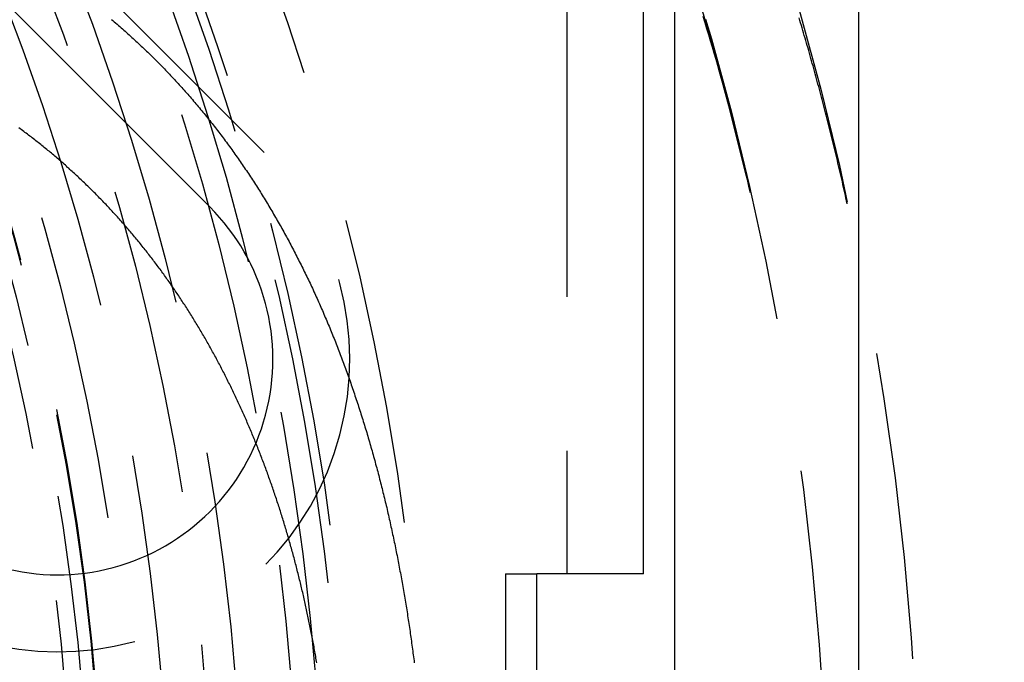
# Model space of a CAD drawing. Extents: x 511 to 1131, y -183 to 276.
# Drawn here: x 648 to 664, y -79 to -69 of the extents above; entities that cross this region are included whole.
import ezdxf

# ---------------------------------------------------------------- set-up
doc = ezdxf.new("R2010")
doc.units = 0
doc.header["$LTSCALE"] = 20
doc.linetypes.add('VERDECKT', pattern=[0.375, 0.25, -0.125])
doc.layers.get('0').update_dxf_attribs({"linetype": 'CONTINUOUS'})
doc.layers.add('STEMPEL', color=3, linetype='CONTINUOUS')

# ---------------------------------------------------------------- blocks, each defined once
blk = doc.blocks.new('A$C699CA641')
for p, q in [((255.298, 106.403), (255.298, 207.403)), ((251.798, 161.903), (251.798, 182.881)), ((252.298, 182.403), (252.298, 131.403)), ((234.85, 177.762), (244.749, 167.863)), ((251.798, 161.903), (250.061, 161.903)), ((250.061, 151.903), (250.061, 161.903))]:
    blk.add_line(p, q)
at = {"color": 1, "linetype": 'VERDECKT'}
for p, q in [((250.548, 201.403), (250.548, 161.903)), ((245.633, 168.747), (235.734, 178.646)), ((249.554, 161.903), (250.061, 161.903)), ((249.554, 161.903), (249.554, 151.903))]:
    blk.add_line(p, q, dxfattribs=at)
at = {"color": 1}
for points in [[(252.762, 170.958, 0), (252.792, 170.859, 0), (252.822, 170.761, 0), (252.852, 170.662, 0), (252.882, 170.563, 0), (252.911, 170.464, 0), (252.941, 170.364, 0), (252.97, 170.264, 0), (252.998, 170.164, 0), (253.027, 170.063, 0), (253.055, 169.962, 0), (253.084, 169.861, 0), (253.112, 169.759, 0), (253.139, 169.657, 0), (253.167, 169.555, 0), (253.194, 169.453, 0), (253.221, 169.35, 0), (253.248, 169.247, 0), (253.275, 169.144, 0), (253.301, 169.04, 0), (253.327, 168.936, 0), (253.353, 168.832, 0), (253.379, 168.727, 0), (253.405, 168.622, 0), (253.43, 168.517, 0), (253.455, 168.412, 0), (253.48, 168.306, 0), (253.505, 168.2, 0), (253.529, 168.094, 0)], [(255.107, 167.915, 0), (255.097, 167.959, 0), (255.087, 168.003, 0), (255.077, 168.048, 0), (255.067, 168.092, 0), (255.058, 168.136, 0), (255.048, 168.18, 0), (255.038, 168.224, 0), (255.028, 168.268, 0), (255.018, 168.311, 0), (255.008, 168.355, 0), (254.998, 168.399, 0), (254.988, 168.443, 0), (254.977, 168.486, 0), (254.967, 168.53, 0), (254.957, 168.574, 0), (254.947, 168.617, 0), (254.936, 168.661, 0), (254.926, 168.704, 0), (254.916, 168.747, 0), (254.905, 168.791, 0), (254.895, 168.834, 0), (254.884, 168.877, 0), (254.874, 168.921, 0), (254.863, 168.964, 0), (254.852, 169.007, 0), (254.842, 169.05, 0), (254.831, 169.093, 0), (254.82, 169.136, 0), (254.81, 169.179, 0), (254.799, 169.222, 0), (254.788, 169.264, 0), (254.777, 169.307, 0), (254.766, 169.35, 0), (254.755, 169.392, 0), (254.744, 169.435, 0), (254.733, 169.477, 0), (254.722, 169.52, 0), (254.711, 169.562, 0), (254.7, 169.605, 0), (254.689, 169.647, 0), (254.677, 169.689, 0), (254.666, 169.732, 0), (254.655, 169.774, 0), (254.644, 169.816, 0), (254.632, 169.858, 0), (254.621, 169.9, 0), (254.609, 169.942, 0), (254.598, 169.984, 0), (254.587, 170.026, 0), (254.575, 170.067, 0), (254.563, 170.109, 0), (254.552, 170.151, 0), (254.54, 170.192, 0), (254.529, 170.234, 0), (254.517, 170.275, 0), (254.505, 170.317, 0), (254.493, 170.358, 0), (254.482, 170.4, 0), (254.47, 170.441, 0), (254.458, 170.482, 0), (254.446, 170.523, 0), (254.434, 170.564, 0), (254.422, 170.605, 0), (254.41, 170.646, 0), (254.398, 170.687, 0), (254.386, 170.728, 0), (254.374, 170.769, 0), (254.362, 170.81, 0), (254.349, 170.85, 0), (254.337, 170.891, 0), (254.325, 170.931, 0)], [(243.151, 170.906, 0), (243.173, 170.887, 0), (243.196, 170.868, 0), (243.218, 170.849, 0), (243.241, 170.83, 0), (243.263, 170.811, 0), (243.285, 170.791, 0), (243.308, 170.772, 0), (243.33, 170.753, 0), (243.352, 170.733, 0), (243.374, 170.714, 0), (243.396, 170.694, 0), (243.418, 170.675, 0), (243.44, 170.655, 0), (243.462, 170.635, 0), (243.484, 170.615, 0), (243.505, 170.596, 0), (243.527, 170.576, 0), (243.549, 170.556, 0), (243.57, 170.536, 0), (243.592, 170.516, 0), (243.613, 170.496, 0), (243.635, 170.475, 0), (243.656, 170.455, 0), (243.677, 170.435, 0), (243.699, 170.415, 0), (243.72, 170.394, 0), (243.741, 170.374, 0), (243.762, 170.353, 0), (243.783, 170.333, 0), (243.804, 170.312, 0), (243.825, 170.292, 0), (243.846, 170.271, 0), (243.867, 170.25, 0), (243.887, 170.229, 0), (243.908, 170.209, 0), (243.929, 170.188, 0), (243.949, 170.167, 0), (243.97, 170.146, 0), (243.991, 170.125, 0), (244.011, 170.104, 0), (244.031, 170.082, 0), (244.052, 170.061, 0), (244.072, 170.04, 0), (244.092, 170.019, 0), (244.112, 169.997, 0), (244.133, 169.976, 0), (244.153, 169.954, 0), (244.173, 169.933, 0), (244.193, 169.911, 0), (244.213, 169.89, 0), (244.232, 169.868, 0), (244.252, 169.846, 0), (244.272, 169.824, 0), (244.292, 169.803, 0), (244.311, 169.781, 0), (244.331, 169.759, 0), (244.35, 169.737, 0), (244.37, 169.715, 0), (244.389, 169.693, 0), (244.409, 169.671, 0), (244.428, 169.648, 0), (244.447, 169.626, 0), (244.467, 169.604, 0), (244.486, 169.582, 0), (244.505, 169.559, 0), (244.524, 169.537, 0), (244.543, 169.514, 0), (244.562, 169.492, 0), (244.581, 169.469, 0), (244.6, 169.446, 0), (244.618, 169.424, 0), (244.637, 169.401, 0), (244.656, 169.378, 0), (244.674, 169.355, 0), (244.693, 169.333, 0), (244.711, 169.31, 0), (244.73, 169.287, 0), (244.748, 169.264, 0), (244.767, 169.241, 0), (244.785, 169.217, 0), (244.803, 169.194, 0), (244.821, 169.171, 0), (244.84, 169.148, 0), (244.858, 169.124, 0), (244.876, 169.101, 0), (244.894, 169.078, 0), (244.912, 169.054, 0), (244.929, 169.031, 0), (244.947, 169.007, 0), (244.965, 168.984, 0), (244.983, 168.96, 0), (245, 168.936, 0), (245.018, 168.912, 0), (245.036, 168.889, 0), (245.053, 168.865, 0), (245.071, 168.841, 0), (245.088, 168.817, 0), (245.105, 168.793, 0), (245.123, 168.769, 0), (245.14, 168.745, 0), (245.157, 168.721, 0), (245.174, 168.697, 0), (245.191, 168.672, 0), (245.208, 168.648, 0), (245.225, 168.624, 0), (245.242, 168.599, 0), (245.259, 168.575, 0), (245.276, 168.551, 0), (245.293, 168.526, 0), (245.309, 168.502, 0), (245.326, 168.477, 0), (245.343, 168.452, 0), (245.359, 168.428, 0), (245.376, 168.403, 0), (245.392, 168.378, 0), (245.408, 168.353, 0), (245.425, 168.329, 0), (245.441, 168.304, 0), (245.457, 168.279, 0), (245.474, 168.254, 0), (245.49, 168.229, 0), (245.506, 168.204, 0), (245.522, 168.179, 0), (245.538, 168.153, 0), (245.554, 168.128, 0), (245.57, 168.103, 0), (245.585, 168.078, 0), (245.601, 168.052, 0), (245.617, 168.027, 0), (245.633, 168.002, 0), (245.648, 167.976, 0), (245.664, 167.951, 0), (245.679, 167.925, 0), (245.695, 167.9, 0), (245.71, 167.874, 0), (245.725, 167.848, 0), (245.741, 167.823, 0), (245.756, 167.797, 0), (245.771, 167.771, 0), (245.786, 167.745, 0), (245.801, 167.719, 0), (245.817, 167.693, 0), (245.832, 167.667, 0), (245.846, 167.641, 0), (245.861, 167.615, 0), (245.876, 167.589, 0), (245.891, 167.563, 0), (245.906, 167.537, 0), (245.92, 167.511, 0), (245.935, 167.485, 0), (245.95, 167.458, 0), (245.964, 167.432, 0), (245.979, 167.406, 0), (245.993, 167.379, 0), (246.007, 167.353, 0), (246.022, 167.326, 0), (246.036, 167.3, 0), (246.05, 167.273, 0), (246.064, 167.246, 0), (246.079, 167.22, 0), (246.093, 167.193, 0), (246.107, 167.166, 0), (246.121, 167.14, 0), (246.135, 167.113, 0), (246.148, 167.086, 0), (246.162, 167.059, 0), (246.176, 167.032, 0), (246.19, 167.005, 0), (246.203, 166.978, 0), (246.217, 166.951, 0), (246.231, 166.924, 0), (246.244, 166.897, 0), (246.258, 166.87, 0), (246.271, 166.843, 0), (246.284, 166.816, 0), (246.298, 166.788, 0), (246.311, 166.761, 0), (246.324, 166.734, 0), (246.337, 166.706, 0), (246.35, 166.679, 0), (246.363, 166.651, 0), (246.377, 166.624, 0), (246.389, 166.596, 0), (246.402, 166.569, 0), (246.415, 166.541, 0), (246.428, 166.514, 0), (246.441, 166.486, 0), (246.454, 166.458, 0), (246.466, 166.431, 0), (246.479, 166.403, 0), (246.491, 166.375, 0), (246.504, 166.347, 0), (246.516, 166.319, 0), (246.529, 166.291, 0), (246.541, 166.264, 0), (246.554, 166.236, 0), (246.566, 166.208, 0), (246.578, 166.18, 0), (246.59, 166.151, 0), (246.602, 166.123, 0), (246.614, 166.095, 0), (246.626, 166.067, 0), (246.638, 166.039, 0), (246.65, 166.011, 0), (246.662, 165.982, 0), (246.674, 165.954, 0), (246.686, 165.926, 0), (246.698, 165.897, 0), (246.709, 165.869, 0), (246.721, 165.841, 0), (246.733, 165.812, 0), (246.744, 165.784, 0), (246.756, 165.755, 0), (246.767, 165.726, 0), (246.778, 165.698, 0), (246.79, 165.669, 0), (246.801, 165.641, 0), (246.812, 165.612, 0), (246.824, 165.583, 0), (246.835, 165.554, 0), (246.846, 165.526, 0), (246.857, 165.497, 0), (246.868, 165.468, 0), (246.879, 165.439, 0), (246.89, 165.41, 0), (246.901, 165.381, 0), (246.911, 165.352, 0), (246.922, 165.323, 0), (246.933, 165.294, 0), (246.944, 165.265, 0), (246.954, 165.236, 0), (246.965, 165.207, 0), (246.975, 165.178, 0), (246.986, 165.149, 0), (246.996, 165.12, 0), (247.007, 165.09, 0), (247.017, 165.061, 0), (247.028, 165.032, 0), (247.038, 165.002, 0), (247.048, 164.973, 0), (247.058, 164.944, 0), (247.068, 164.914, 0), (247.078, 164.885, 0), (247.088, 164.855, 0), (247.098, 164.826, 0), (247.108, 164.796, 0), (247.118, 164.767, 0), (247.128, 164.737, 0), (247.138, 164.708, 0), (247.148, 164.678, 0), (247.157, 164.648, 0), (247.167, 164.619, 0), (247.177, 164.589, 0), (247.186, 164.559, 0), (247.196, 164.53, 0), (247.205, 164.5, 0), (247.215, 164.47, 0), (247.224, 164.44, 0), (247.233, 164.41, 0), (247.243, 164.38, 0), (247.252, 164.35, 0), (247.261, 164.32, 0), (247.27, 164.29, 0), (247.279, 164.26, 0), (247.289, 164.23, 0), (247.298, 164.2, 0), (247.307, 164.17, 0), (247.316, 164.14, 0), (247.324, 164.11, 0), (247.333, 164.08, 0), (247.342, 164.05, 0), (247.351, 164.02, 0), (247.36, 163.989, 0), (247.368, 163.959, 0), (247.377, 163.929, 0), (247.385, 163.899, 0), (247.394, 163.868, 0), (247.403, 163.838, 0), (247.411, 163.808, 0), (247.419, 163.777, 0), (247.428, 163.747, 0), (247.436, 163.716, 0), (247.444, 163.686, 0), (247.453, 163.655, 0), (247.461, 163.625, 0), (247.469, 163.594, 0), (247.477, 163.564, 0), (247.485, 163.533, 0), (247.493, 163.503, 0), (247.501, 163.472, 0), (247.509, 163.442, 0), (247.517, 163.411, 0), (247.525, 163.38, 0), (247.532, 163.35, 0), (247.54, 163.319, 0), (247.548, 163.288, 0), (247.556, 163.257, 0), (247.563, 163.227, 0), (247.571, 163.196, 0), (247.578, 163.165, 0), (247.586, 163.134, 0), (247.593, 163.103, 0), (247.601, 163.072, 0), (247.608, 163.042, 0), (247.615, 163.011, 0), (247.623, 162.98, 0), (247.63, 162.949, 0), (247.637, 162.918, 0), (247.644, 162.887, 0), (247.651, 162.856, 0), (247.658, 162.825, 0), (247.665, 162.794, 0), (247.672, 162.763, 0), (247.679, 162.732, 0), (247.686, 162.701, 0), (247.693, 162.669, 0), (247.7, 162.638, 0), (247.707, 162.607, 0), (247.713, 162.576, 0), (247.72, 162.545, 0), (247.727, 162.514, 0), (247.733, 162.482, 0), (247.74, 162.451, 0), (247.746, 162.42, 0), (247.753, 162.389, 0), (247.759, 162.358, 0), (247.766, 162.326, 0), (247.772, 162.295, 0), (247.778, 162.264, 0), (247.785, 162.232, 0), (247.791, 162.201, 0), (247.797, 162.17, 0), (247.803, 162.138, 0), (247.809, 162.107, 0), (247.815, 162.075, 0), (247.821, 162.044, 0), (247.827, 162.013, 0), (247.833, 161.981, 0), (247.839, 161.95, 0), (247.845, 161.918, 0), (247.851, 161.887, 0), (247.857, 161.855, 0), (247.862, 161.824, 0), (247.868, 161.792, 0), (247.874, 161.761, 0), (247.879, 161.729, 0), (247.885, 161.698, 0), (247.89, 161.666, 0), (247.896, 161.634, 0), (247.901, 161.603, 0), (247.907, 161.571, 0), (247.912, 161.54, 0), (247.917, 161.508, 0), (247.923, 161.476, 0), (247.928, 161.445, 0), (247.933, 161.413, 0), (247.938, 161.381, 0), (247.943, 161.35, 0), (247.949, 161.318, 0), (247.954, 161.286, 0), (247.959, 161.255, 0), (247.964, 161.223, 0), (247.968, 161.191, 0), (247.973, 161.159, 0), (247.978, 161.128, 0), (247.983, 161.096, 0), (247.988, 161.064, 0), (247.993, 161.032, 0), (247.997, 161.001, 0), (248.002, 160.969, 0), (248.006, 160.937, 0), (248.011, 160.905, 0), (248.016, 160.873, 0), (248.02, 160.841, 0), (248.025, 160.81, 0), (248.029, 160.778, 0), (248.033, 160.746, 0), (248.038, 160.714, 0), (248.042, 160.682, 0), (248.046, 160.65, 0), (248.05, 160.618, 0), (248.055, 160.587, 0), (248.059, 160.555, 0), (248.063, 160.523, 0), (248.067, 160.491, 0), (248.071, 160.459, 0)], [(246.488, 160.457, 0), (246.483, 160.483, 0), (246.479, 160.509, 0), (246.474, 160.535, 0), (246.47, 160.561, 0), (246.465, 160.588, 0), (246.46, 160.614, 0), (246.456, 160.64, 0), (246.451, 160.666, 0), (246.446, 160.692, 0), (246.442, 160.719, 0), (246.437, 160.745, 0), (246.432, 160.771, 0), (246.427, 160.797, 0), (246.422, 160.823, 0), (246.417, 160.849, 0), (246.412, 160.875, 0), (246.407, 160.901, 0), (246.402, 160.927, 0), (246.397, 160.954, 0), (246.392, 160.98, 0), (246.387, 161.006, 0), (246.381, 161.032, 0), (246.376, 161.058, 0), (246.371, 161.084, 0), (246.366, 161.11, 0), (246.36, 161.136, 0), (246.355, 161.162, 0), (246.349, 161.188, 0), (246.344, 161.214, 0), (246.339, 161.24, 0), (246.333, 161.266, 0), (246.327, 161.292, 0), (246.322, 161.318, 0), (246.316, 161.344, 0), (246.311, 161.369, 0), (246.305, 161.395, 0), (246.299, 161.421, 0), (246.293, 161.447, 0), (246.287, 161.473, 0), (246.282, 161.499, 0), (246.276, 161.525, 0), (246.27, 161.551, 0), (246.264, 161.576, 0), (246.258, 161.602, 0), (246.252, 161.628, 0), (246.246, 161.654, 0), (246.24, 161.679, 0), (246.233, 161.705, 0), (246.227, 161.731, 0), (246.221, 161.757, 0), (246.215, 161.782, 0), (246.209, 161.808, 0), (246.202, 161.834, 0), (246.196, 161.859, 0), (246.189, 161.885, 0), (246.183, 161.911, 0), (246.176, 161.936, 0), (246.17, 161.962, 0), (246.163, 161.988, 0), (246.157, 162.013, 0), (246.15, 162.039, 0), (246.144, 162.064, 0), (246.137, 162.09, 0), (246.13, 162.115, 0), (246.123, 162.141, 0), (246.117, 162.166, 0), (246.11, 162.192, 0), (246.103, 162.217, 0), (246.096, 162.243, 0), (246.089, 162.268, 0), (246.082, 162.294, 0), (246.075, 162.319, 0), (246.068, 162.344, 0), (246.061, 162.37, 0), (246.054, 162.395, 0), (246.046, 162.421, 0), (246.039, 162.446, 0), (246.032, 162.471, 0), (246.025, 162.496, 0), (246.017, 162.522, 0), (246.01, 162.547, 0), (246.002, 162.572, 0), (245.995, 162.597, 0), (245.988, 162.623, 0), (245.98, 162.648, 0), (245.972, 162.673, 0), (245.965, 162.698, 0), (245.957, 162.723, 0), (245.95, 162.748, 0), (245.942, 162.773, 0), (245.934, 162.799, 0), (245.926, 162.824, 0), (245.918, 162.849, 0), (245.911, 162.874, 0), (245.903, 162.899, 0), (245.895, 162.924, 0), (245.887, 162.949, 0), (245.879, 162.974, 0), (245.871, 162.998, 0), (245.863, 163.023, 0), (245.854, 163.048, 0), (245.846, 163.073, 0), (245.838, 163.098, 0), (245.83, 163.123, 0), (245.822, 163.148, 0), (245.813, 163.172, 0), (245.805, 163.197, 0), (245.797, 163.222, 0), (245.788, 163.247, 0), (245.78, 163.271, 0), (245.771, 163.296, 0), (245.763, 163.321, 0), (245.754, 163.345, 0), (245.745, 163.37, 0), (245.737, 163.395, 0), (245.728, 163.419, 0), (245.719, 163.444, 0), (245.71, 163.468, 0), (245.702, 163.493, 0), (245.693, 163.517, 0), (245.684, 163.542, 0), (245.675, 163.566, 0), (245.666, 163.591, 0), (245.657, 163.615, 0), (245.648, 163.639, 0), (245.639, 163.664, 0), (245.63, 163.688, 0), (245.62, 163.713, 0), (245.611, 163.737, 0), (245.602, 163.761, 0), (245.593, 163.785, 0), (245.583, 163.81, 0), (245.574, 163.834, 0), (245.565, 163.858, 0), (245.555, 163.882, 0), (245.546, 163.906, 0), (245.536, 163.93, 0), (245.527, 163.954, 0), (245.517, 163.979, 0), (245.507, 164.003, 0), (245.498, 164.027, 0), (245.488, 164.051, 0), (245.478, 164.075, 0), (245.468, 164.098, 0), (245.459, 164.122, 0), (245.449, 164.146, 0), (245.439, 164.17, 0), (245.429, 164.194, 0), (245.419, 164.218, 0), (245.409, 164.242, 0), (245.399, 164.265, 0), (245.389, 164.289, 0), (245.378, 164.313, 0), (245.368, 164.337, 0), (245.358, 164.36, 0), (245.348, 164.384, 0), (245.337, 164.408, 0), (245.327, 164.431, 0), (245.317, 164.455, 0), (245.306, 164.478, 0), (245.296, 164.502, 0), (245.285, 164.525, 0), (245.275, 164.549, 0), (245.264, 164.572, 0), (245.254, 164.596, 0), (245.243, 164.619, 0), (245.232, 164.642, 0), (245.221, 164.666, 0), (245.211, 164.689, 0), (245.2, 164.712, 0), (245.189, 164.736, 0), (245.178, 164.759, 0), (245.167, 164.782, 0), (245.156, 164.805, 0), (245.145, 164.828, 0), (245.134, 164.851, 0), (245.123, 164.875, 0), (245.112, 164.898, 0), (245.1, 164.921, 0), (245.089, 164.944, 0), (245.078, 164.967, 0), (245.067, 164.99, 0), (245.055, 165.013, 0), (245.044, 165.035, 0), (245.032, 165.058, 0), (245.021, 165.081, 0), (245.009, 165.104, 0), (244.998, 165.127, 0), (244.986, 165.15, 0), (244.975, 165.172, 0), (244.963, 165.195, 0), (244.951, 165.218, 0), (244.94, 165.24, 0), (244.928, 165.263, 0), (244.916, 165.286, 0), (244.904, 165.308, 0), (244.892, 165.331, 0), (244.88, 165.353, 0), (244.868, 165.376, 0), (244.856, 165.398, 0), (244.844, 165.42, 0), (244.832, 165.443, 0), (244.82, 165.465, 0), (244.808, 165.487, 0), (244.795, 165.51, 0), (244.783, 165.532, 0), (244.771, 165.554, 0), (244.758, 165.576, 0), (244.746, 165.599, 0), (244.733, 165.621, 0), (244.721, 165.643, 0), (244.708, 165.665, 0), (244.696, 165.687, 0), (244.683, 165.709, 0), (244.671, 165.731, 0), (244.658, 165.753, 0), (244.645, 165.775, 0), (244.632, 165.797, 0), (244.619, 165.819, 0), (244.607, 165.84, 0), (244.594, 165.862, 0), (244.581, 165.884, 0), (244.568, 165.906, 0), (244.555, 165.927, 0), (244.542, 165.949, 0), (244.529, 165.971, 0), (244.515, 165.992, 0), (244.502, 166.014, 0), (244.489, 166.035, 0), (244.476, 166.057, 0), (244.462, 166.078, 0), (244.449, 166.1, 0), (244.436, 166.121, 0), (244.422, 166.143, 0), (244.409, 166.164, 0), (244.395, 166.185, 0), (244.382, 166.206, 0), (244.368, 166.228, 0), (244.354, 166.249, 0), (244.341, 166.27, 0), (244.327, 166.291, 0), (244.313, 166.312, 0), (244.299, 166.333, 0), (244.286, 166.354, 0), (244.272, 166.375, 0), (244.258, 166.396, 0), (244.244, 166.417, 0), (244.23, 166.438, 0), (244.216, 166.459, 0), (244.202, 166.48, 0), (244.188, 166.501, 0), (244.173, 166.521, 0), (244.159, 166.542, 0), (244.145, 166.563, 0), (244.131, 166.583, 0), (244.116, 166.604, 0), (244.102, 166.625, 0), (244.087, 166.645, 0), (244.073, 166.666, 0), (244.058, 166.686, 0), (244.044, 166.707, 0), (244.029, 166.727, 0), (244.015, 166.747, 0), (244, 166.768, 0), (243.985, 166.788, 0), (243.971, 166.808, 0), (243.956, 166.828, 0), (243.941, 166.849, 0), (243.926, 166.869, 0), (243.911, 166.889, 0), (243.896, 166.909, 0), (243.881, 166.929, 0), (243.866, 166.949, 0), (243.851, 166.969, 0), (243.836, 166.989, 0), (243.821, 167.009, 0), (243.806, 167.029, 0), (243.79, 167.048, 0), (243.775, 167.068, 0), (243.76, 167.088, 0), (243.744, 167.108, 0), (243.729, 167.127, 0), (243.714, 167.147, 0), (243.698, 167.166, 0), (243.682, 167.186, 0), (243.667, 167.206, 0), (243.651, 167.225, 0), (243.636, 167.244, 0), (243.62, 167.264, 0), (243.604, 167.283, 0), (243.588, 167.303, 0), (243.573, 167.322, 0), (243.557, 167.341, 0), (243.541, 167.36, 0), (243.525, 167.379, 0), (243.509, 167.399, 0), (243.493, 167.418, 0), (243.477, 167.437, 0), (243.461, 167.456, 0), (243.445, 167.475, 0), (243.428, 167.494, 0), (243.412, 167.512, 0), (243.396, 167.531, 0), (243.38, 167.55, 0), (243.363, 167.569, 0), (243.347, 167.588, 0), (243.33, 167.606, 0), (243.314, 167.625, 0), (243.297, 167.644, 0), (243.281, 167.662, 0), (243.264, 167.681, 0), (243.248, 167.699, 0), (243.231, 167.718, 0), (243.214, 167.736, 0), (243.197, 167.754, 0), (243.181, 167.773, 0), (243.164, 167.791, 0), (243.147, 167.809, 0), (243.13, 167.827, 0), (243.113, 167.846, 0), (243.096, 167.864, 0), (243.079, 167.882, 0), (243.062, 167.9, 0), (243.045, 167.918, 0), (243.027, 167.936, 0), (243.01, 167.954, 0), (242.993, 167.972, 0), (242.976, 167.99, 0), (242.958, 168.007, 0), (242.941, 168.025, 0), (242.924, 168.043, 0), (242.906, 168.061, 0), (242.889, 168.078, 0), (242.871, 168.096, 0), (242.853, 168.113, 0), (242.836, 168.131, 0), (242.818, 168.148, 0), (242.8, 168.166, 0), (242.783, 168.183, 0), (242.765, 168.2, 0), (242.747, 168.218, 0), (242.729, 168.235, 0), (242.711, 168.252, 0), (242.693, 168.269, 0), (242.675, 168.287, 0), (242.657, 168.304, 0), (242.639, 168.321, 0), (242.621, 168.338, 0), (242.603, 168.355, 0), (242.585, 168.372, 0), (242.567, 168.388, 0), (242.548, 168.405, 0), (242.53, 168.422, 0), (242.512, 168.439, 0), (242.493, 168.456, 0), (242.475, 168.472, 0), (242.456, 168.489, 0), (242.438, 168.505, 0), (242.419, 168.522, 0), (242.401, 168.538, 0), (242.382, 168.555, 0), (242.364, 168.571, 0), (242.345, 168.588, 0), (242.326, 168.604, 0), (242.307, 168.62, 0), (242.288, 168.636, 0), (242.27, 168.653, 0), (242.251, 168.669, 0), (242.232, 168.685, 0), (242.213, 168.701, 0), (242.194, 168.717, 0), (242.175, 168.733, 0), (242.156, 168.749, 0), (242.136, 168.765, 0), (242.117, 168.781, 0), (242.098, 168.796, 0), (242.079, 168.812, 0), (242.059, 168.828, 0), (242.04, 168.843, 0), (242.021, 168.859, 0), (242.001, 168.875, 0), (241.982, 168.89, 0), (241.962, 168.906, 0), (241.943, 168.921, 0), (241.923, 168.937, 0), (241.904, 168.952, 0), (241.884, 168.967, 0), (241.864, 168.982, 0), (241.845, 168.998, 0), (241.825, 169.013, 0), (241.805, 169.028, 0), (241.785, 169.043, 0), (241.765, 169.058, 0), (241.745, 169.073, 0), (241.725, 169.088, 0), (241.705, 169.103, 0), (241.685, 169.118, 0), (241.665, 169.132, 0), (241.645, 169.147, 0)]]:
    blk.add_polyline3d(points, dxfattribs=at)
blk.add_circle((204.798, 156.903), 100.445)
at = {"color": 1, "linetype": 'VERDECKT'}
for radius in [99.823, 51.5, 50, 43.5, 42.3, 42.15, 41.8, 41.4, 40.5, 40, 39.299, 38.739, 38.228, 38.214, 38, 38, 37.728]:
    blk.add_circle((204.798, 156.903), radius, dxfattribs=at)
for centre, radius, start, end in [((204.798, 156.903), 50, 13.2393, 346.7607), ((242.274, 165.388), 4.75, 225, 45)]:
    blk.add_arc(centre, radius, start, end, dxfattribs=at)
blk.add_arc((242.274, 165.388), 3.5, 225, 45)

msp = doc.modelspace()

# ---------------------------------------------------------------- block references
at = {"layer": 'STEMPEL'}
msp.add_blockref('A$C699CA641', (406.509, -239.549, -75.168), dxfattribs=at)

doc.saveas('drawing.dxf')
